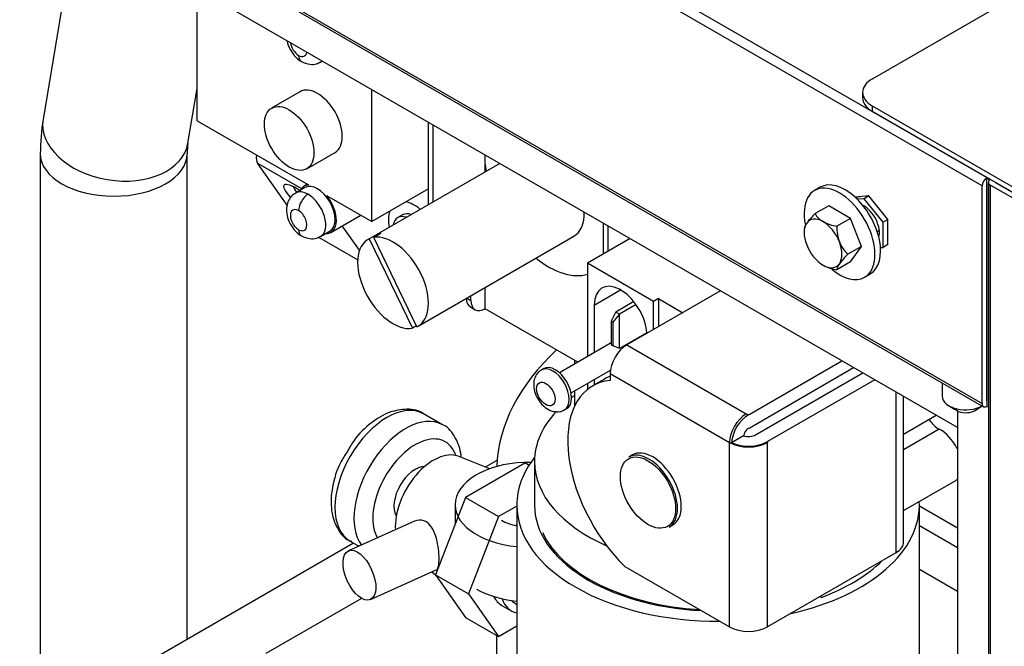
# Model space of a CAD drawing. Units: millimetres. Extents: x 0 to 1189, y -104 to 841.
# Drawn here: x 1039 to 1066, y 606 to 623 of the extents above; entities that cross this region are included whole.
import ezdxf

# ---------------------------------------------------------------- set-up
doc = ezdxf.new("R2010")
doc.units = ezdxf.units.MM
for name, color, linetype in [('00212936', 7, 'Continuous'), ('00213807-00003', 7, 'Continuous'), ('00213809', 7, 'Continuous'), ('00240050', 7, 'Continuous'), ('00251359', 7, 'Continuous'), ('00251839', 7, 'Continuous'), ('00260757', 7, 'Continuous'), ('00261564', 7, 'Continuous'), ('00261609', 7, 'Continuous'), ('00261975', 7, 'Continuous'), ('00263021', 7, 'Continuous'), ('00263922', 7, 'Continuous'), ('00282522-4', 7, 'Continuous'), ('00282522-6', 7, 'Continuous'), ('00284405_01', 7, 'Continuous'), ('0822000', 7, 'Continuous'), ('38810', 7, 'Continuous'), ('CT17003_37', 7, 'Continuous'), ('Default', 7, 'Continuous'), ('INSERTO_M5_UNI_1', 7, 'Continuous'), ('PRN0120C', 7, 'Continuous'), ("SALDATURA_D'ANGO", 7, 'Continuous')]:
    doc.layers.add(name, color=color, linetype=linetype)

# ---------------------------------------------------------------- blocks, each defined once
blk = doc.blocks.new('SE3')
at = {"layer": '00212936', "color": 7, "linetype": 'Continuous'}
for p, q in [((1064.601, 608.716), (1063.577, 609.307)), ((1064.601, 607.54), (1063.577, 608.131))]:
    blk.add_line(p, q, dxfattribs=at)
at = {"layer": '00213807-00003', "color": 7, "linetype": 'Continuous'}
for p, q in [((1062.31, 621.368), (1116.531, 652.672)), ((1062.047, 621.001), (1062.047, 620.854)), ((1068.165, 617.253), (1062.31, 620.633)), ((1062.31, 620.486), (1062.31, 620.633)), ((1068.165, 617.106), (1062.31, 620.486)), ((1065.44, 618.575), (1065.44, 440.449)), ((1065.493, 618.649), (1065.492, 618.649)), ((1065.62, 618.575), (1068.165, 617.106)), ((1065.62, 618.575), (1065.62, 618.575)), ((1065.62, 618.575), (1065.62, 618.575)), ((1065.492, 618.502), (1068.037, 617.032)), ((1065.492, 440.375), (1065.492, 618.502)), ((1064.601, 612.41), (1064.601, 450.079))]:
    blk.add_line(p, q, dxfattribs=at)
for centre, major_axis, start_param in [((1062.947, 621.001), (0.9, 0), 2.356194), ((1062.947, 620.854), (0.9, 0), 3.141593), ((1065.62, 618.575), (0.18, 0), 2.356194), ((1065.62, 618.575), (0.00036, 0), 2.356194)]:
    blk.add_ellipse(centre, major_axis=major_axis, ratio=0.57735, start_param=start_param, end_param=3.926991, dxfattribs=at)
at = {"layer": '00213809', "color": 7, "linetype": 'Continuous'}
for p, q in [((1051.877, 610.898), (1052.192, 611.08)), ((1039.737, 603.889), (1048.323, 608.847))]:
    blk.add_line(p, q, dxfattribs=at)
at = {"layer": '00240050', "color": 7, "linetype": 'Continuous'}
blk.add_line((1063.577, 609.849), (1064.601, 609.258), dxfattribs=at)
at = {"layer": '00251359', "color": 7, "linetype": 'Continuous'}
blk.add_line((1052.178, 606.357), (1052.178, 596.706), dxfattribs=at)
blk.add_ellipse((1062.978, 610.768), major_axis=(10.8, 0), ratio=0.57735, start_param=2.586829, end_param=3.118943, dxfattribs=at)
at = {"layer": '00251839', "color": 7, "linetype": 'Continuous'}
blk.add_line((1064.601, 608.716), (1063.577, 609.307), dxfattribs=at)
at = {"layer": '00260757', "color": 7, "linetype": 'Continuous'}
for p, q in [((1055.267, 614.246), (1053.871, 613.44)), ((1055.742, 614.22), (1055.729, 614.227)), ((1053.45, 613.55), (1053.386, 613.513)), ((1054.186, 612.894), (1055.248, 613.508)), ((1054.007, 612.438), (1054.071, 612.475))]:
    blk.add_line(p, q, dxfattribs=at)
for centre, major_axis, start_param, end_param in [((1055.574, 614.06), (-0.157, 0.273), -1.394438, -1.353232), ((1053.697, 612.976), (0.31, -0.538), 0.006817, 3.140547), ((1053.761, 613.012), (-0.311, 0.538), 3.141593, 6.283185)]:
    blk.add_ellipse(centre, major_axis=major_axis, ratio=0.57735, start_param=start_param, end_param=end_param, dxfattribs=at)
blk.add_ellipse((1053.506, 612.865), major_axis=(-0.175, 0.304), ratio=0.57735, dxfattribs=at)
blk.add_open_spline([(1053.389, 613.51), (1053.381, 613.507), (1053.327, 613.487), (1053.249, 613.394), (1053.186, 613.253), (1053.171, 613.08), (1053.212, 612.88), (1053.32, 612.668), (1053.479, 612.497), (1053.659, 612.398), (1053.832, 612.378), (1053.958, 612.401), (1054.001, 612.438), (1054.009, 612.444)], degree=3, knots=[0, 0, 0, 0, 0.013871, 0.107599, 0.195693, 0.292988, 0.409899, 0.538718, 0.670688, 0.792502, 0.89238, 0.984242, 1, 1, 1, 1], dxfattribs=at)
at = {"layer": '00261564', "color": 7, "linetype": 'Continuous'}
for p, q in [((1061.132, 617.943), (1060.765, 617.731)), ((1061.719, 617.603), (1061.132, 617.943)), ((1061.719, 617.603), (1061.353, 617.392)), ((1062.013, 616.846), (1061.719, 617.603)), ((1060.471, 617.313), (1060.471, 617.222)), ((1062.44, 617.251), (1062.497, 617.284)), ((1062.013, 616.846), (1061.647, 616.634)), ((1061.719, 616.428), (1062.013, 616.846)), ((1061.719, 616.428), (1061.353, 616.216))]:
    blk.add_line(p, q, dxfattribs=at)
for centre, radius, start, end in [((1062.235, 616.2), 2.122, 133.8379, 143.032), ((1061.26, 618.011), 0.569, 209.5021, 240.4979), ((1060.781, 617.28), 0.311, 140.8294, 173.9091), ((1061.531, 618.547), 1.169, 241.8911, 261.239), ((1062.491, 617.357), 1.139, 178.2575, 200.0091), ((1062.31, 617.326), 0.959, 201.9905, 226.2227), ((1063.038, 615.173), 2.017, 133.5967, 143.2732), ((1061.531, 617.371), 1.169, 241.8911, 261.239)]:
    blk.add_arc(centre, radius, start, end, dxfattribs=at)
for major_axis, start_param, end_param in [((-0.36, 0.624), 0.261799, 1.308997), ((0.36, -0.624), 2.356194, 3.403392), ((0.36, -0.624), 1.308997, 2.356194), ((0.36, -0.624), 0.261799, 1.308997), ((-0.36, 0.624), 1.308997, 2.356194), ((-0.36, 0.624), 2.356194, 3.403392)]:
    blk.add_ellipse((1060.98, 616.928), major_axis=major_axis, ratio=0.57735, start_param=start_param, end_param=end_param, dxfattribs=at)
blk.add_open_spline([(1061.421, 616.38), (1061.395, 616.343), (1061.378, 616.312), (1061.357, 616.258), (1061.353, 616.235), (1061.353, 616.216)], degree=3, knots=[0, 0, 0, 0, 0.5, 0.5, 1, 1, 1, 1], dxfattribs=at)
at = {"layer": '00261609', "color": 7, "linetype": 'Continuous'}
for p, q in [((1060.903, 618.443), (1060.751, 618.354)), ((1062.101, 616.016), (1062.253, 616.104))]:
    blk.add_line(p, q, dxfattribs=at)
for centre, start_param, end_param in [((1061.578, 617.273), 0, 3.141593), ((1061.426, 617.185), 0, 4.180547), ((1061.426, 617.185), 5.276279, 6.283185)]:
    blk.add_ellipse(centre, major_axis=(0.675, -1.169), ratio=0.57735, start_param=start_param, end_param=end_param, dxfattribs=at)
at = {"layer": '00261975', "color": 7, "linetype": 'Continuous'}
for p, q in [((1050.721, 612.035), (1050.212, 612.329)), ((1051.998, 610.851), (1051.141, 611.185)), ((1052.958, 611.007), (1051.341, 610.074)), ((1052.958, 611.007), (1053.057, 610.95)), ((1051.341, 610.074), (1050.533, 607.99)), ((1051.341, 610.074), (1052.232, 609.559)), ((1052.723, 609.843), (1052.232, 609.559)), ((1052.232, 609.559), (1051.423, 607.476)), ((1049.965, 609.434), (1048.186, 608.635)), ((1048.232, 608.899), (1048.469, 608.762)), ((1048.776, 607.321), (1050.55, 608.118)), ((1050.435, 608.066), (1050.536, 607.985)), ((1050.533, 607.99), (1051.423, 607.476)), ((1050.533, 607.99), (1051.341, 606.84)), ((1051.423, 607.476), (1052.232, 606.326)), ((1052.32, 607.162), (1052.575, 607.015)), ((1052.687, 607.21), (1052.723, 607.189)), ((1051.341, 606.84), (1052.232, 606.326)), ((1052.232, 606.326), (1052.723, 606.61))]:
    blk.add_line(p, q, dxfattribs=at)
for centre, major_axis, start_param, end_param in [((1049.222, 610.614), (-0.99, -1.715), 3.141593, 6.283185), ((1049.731, 610.32), (0.99, 1.715), 0.017267, 2.901024), ((1049.985, 610.173), (-0.81, -1.403), 2.664785, 5.967914), ((1050.479, 609.888), (-0.73, -1.264), 3.230096, 5.574916), ((1049.985, 610.173), (0.405, 0.701), 0.318915, 2.822677), ((1053.04, 608.409), (0.72, 1.247), 1.101714, 1.12904), ((1049.222, 610.614), (-0.99, -1.715), 0, 0.024722), ((1053.04, 608.409), (0.72, 1.247), 2.766476, 3.141593), ((1053.295, 608.262), (0.72, 1.247), 2.666753, 3.331316), ((1053.295, 608.262), (0.607, 1.052), 2.948061, 3.141593)]:
    blk.add_ellipse(centre, major_axis=major_axis, ratio=0.57735, start_param=start_param, end_param=end_param, dxfattribs=at)
blk.add_ellipse((1048.481, 607.978), major_axis=(0.295, -0.657), ratio=0.501285, dxfattribs=at)
for points, knots in [([(1050.215, 612.323), (1050.211, 612.326), (1050.103, 612.43), (1049.756, 612.477), (1049.283, 612.397), (1048.791, 612.109), (1048.382, 611.715), (1048.218, 611.428), (1048.157, 611.318)], [0, 0, 0, 0, 0.006372, 0.213167, 0.415112, 0.640834, 0.881744, 1, 1, 1, 1]), ([(1051.227, 611.164), (1051.224, 611.2), (1051.194, 611.408), (1051.068, 611.73), (1050.842, 612.005), (1050.702, 612.042), (1050.695, 612.044)], [0.694441, 0.694441, 0.694441, 0.694441, 0.7233253, 0.8654564, 0.994226, 1, 1, 1, 1]), ([(1048.157, 611.318), (1048.084, 611.208), (1047.901, 610.925), (1047.725, 610.342), (1047.695, 609.725), (1047.859, 609.242), (1048.089, 608.947), (1048.246, 608.902), (1048.273, 608.895)], [0, 0, 0, 0, 0.115883, 0.344032, 0.576738, 0.782456, 0.968536, 1, 1, 1, 1]), ([(1050.592, 608.164), (1050.626, 608.232), (1050.635, 608.374), (1050.612, 608.726), (1050.579, 608.929), (1050.452, 609.266), (1050.348, 609.4), (1050.135, 609.476), (1050.045, 609.469), (1049.966, 609.434)], [0, 0, 0, 0, 0.125, 0.125, 0.25, 0.25, 0.375, 0.375, 0.4575157, 0.4575157, 0.4575157, 0.4575157])]:
    blk.add_open_spline(points, degree=3, knots=knots, dxfattribs=at)
blk.add_open_spline([(1050.55, 608.118), (1050.567, 608.125), (1050.581, 608.141), (1050.592, 608.164)], degree=3, dxfattribs=at)
at = {"layer": '00263021', "color": 7, "linetype": 'Continuous'}
blk.add_line((1048.537, 607.353), (1045.955, 605.863), dxfattribs=at)
at = {"layer": '00263922', "color": 7, "linetype": 'Continuous'}
for p, q in [((1054.28, 613.774), (1054.28, 613.676)), ((1054.28, 612.949), (1054.28, 612.535))]:
    blk.add_line(p, q, dxfattribs=at)
at = {"layer": '00282522-4', "color": 7, "linetype": 'Continuous'}
blk.add_line((1053.2, 611.044), (1053.2, 609.868), dxfattribs=at)
for centre, start_param, end_param in [((1058.15, 611.044), -0.67322, -0.646609), ((1058.15, 611.044), 5.788357, 6.283185), ((1058.15, 611.044), 0, 0.91859), ((1058.15, 609.868), 0, 1.480049)]:
    blk.add_ellipse(centre, major_axis=(-4.95, 0), ratio=0.57735, start_param=start_param, end_param=end_param, dxfattribs=at)
at = {"layer": '00282522-6', "color": 7, "linetype": 'Continuous'}
for p, q in [((1052.723, 609.868), (1052.723, 596.392)), ((1063.577, 596.823), (1063.577, 609.868))]:
    blk.add_line(p, q, dxfattribs=at)
for major_axis, start_param, end_param in [((-5.427, 0), 5.859021, 6.283185), ((-5.427, 0), 0, 1.579746), ((-5.427, 0), 1.939984, 3.172968), ((-4.905, 0), 0.2623, 1.468964)]:
    blk.add_ellipse((1058.15, 609.868), major_axis=major_axis, ratio=0.57735, start_param=start_param, end_param=end_param, dxfattribs=at)
at = {"layer": '00284405_01', "color": 7, "linetype": 'Continuous'}
for p, q in [((1040.854, 625.672), (1039.951, 620.281)), ((1043.857, 619.627), (1044.105, 621.107)), ((1039.876, 619.344), (1039.876, 603.97)), ((1043.836, 606.256), (1043.836, 619.344))]:
    blk.add_line(p, q, dxfattribs=at)
for centre, radius, start, end in [((1046.259, 619.301), 6.383, 171.1682, 179.6148), ((1045.788, 619.34), 1.952, 171.5583, 179.8966)]:
    blk.add_arc(centre, radius, start, end, dxfattribs=at)
for centre, major_axis, ratio, start_param, end_param in [((1041.904, 619.954), (1.953, -0.327), 0.668831, 3.141593, 6.283185), ((1041.856, 619.344), (-1.98, 0), 0.577347, 6.282698, 6.283185), ((1041.856, 619.344), (-1.98, 0), 0.577347, 0, 3.14107)]:
    blk.add_ellipse(centre, major_axis=major_axis, ratio=ratio, start_param=start_param, end_param=end_param, dxfattribs=at)
at = {"layer": '0822000', "color": 7, "linetype": 'Continuous'}
for p, q in [((1044.105, 620.236), (1044.105, 623.795)), ((1047.433, 621.82), (1047.48, 621.847)), ((1046.878, 621.018), (1046.114, 620.577)), ((1048.814, 617.517), (1048.814, 621.076)), ((1044.105, 620.236), (1047.104, 618.505)), ((1050.342, 617.974), (1050.342, 620.195)), ((1050.469, 618.048), (1050.469, 620.121)), ((1047.059, 618.94), (1047.823, 619.381)), ((1046.528, 617.962), (1045.734, 619.092)), ((1045.734, 619.092), (1046.918, 618.408)), ((1052.265, 619.084), (1048.712, 617.033)), ((1051.869, 618.856), (1051.869, 619.062)), ((1047.013, 618.433), (1046.758, 618.286)), ((1047.076, 618.521), (1046.991, 618.472)), ((1050.342, 618.399), (1048.814, 617.517)), ((1047.597, 618.22), (1048.814, 617.517)), ((1047.711, 617.225), (1048.516, 617.69)), ((1049.645, 617.696), (1049.517, 617.622)), ((1055.051, 617.476), (1055.051, 616.636)), ((1047.433, 617.117), (1047.688, 617.264)), ((1048.483, 616.741), (1048.018, 617.402)), ((1049.058, 617.199), (1048.867, 617.089)), ((1055.178, 617.402), (1055.178, 616.709)), ((1047.379, 617.098), (1048.435, 616.488)), ((1048.937, 617.161), (1048.746, 617.051)), ((1048.746, 617.051), (1049.907, 614.639)), ((1050.028, 614.677), (1048.867, 617.089)), ((1048.937, 617.161), (1048.949, 617.136)), ((1050.062, 614.695), (1054.262, 617.12)), ((1055.778, 617.056), (1054.631, 616.393)), ((1056.413, 615.364), (1054.631, 616.393)), ((1054.631, 616.393), (1054.631, 613.879)), ((1051.869, 615.166), (1051.869, 615.738)), ((1054.809, 615.261), (1055.522, 615.673)), ((1058.216, 615.648), (1055.687, 614.189)), ((1051.373, 615.452), (1051.487, 615.386)), ((1051.487, 615.386), (1051.487, 615.518)), ((1055.878, 615.357), (1055.394, 615.077)), ((1056.54, 615.438), (1056.413, 615.364)), ((1056.413, 614.607), (1056.413, 615.364)), ((1056.54, 615.438), (1057.196, 615.059)), ((1056.54, 615.438), (1056.54, 614.681)), ((1051.472, 615.213), (1051.599, 615.139)), ((1054.365, 613.725), (1051.869, 615.166)), ((1054.809, 615.261), (1054.809, 613.981)), ((1055.386, 615.066), (1055.394, 615.077)), ((1055.495, 615.018), (1055.394, 615.077)), ((1055.94, 615.275), (1055.495, 615.018)), ((1055.386, 615.066), (1055.267, 614.828)), ((1055.267, 614.828), (1055.267, 614.196)), ((1055.318, 614.799), (1055.267, 614.828)), ((1055.318, 614.799), (1055.488, 615.007)), ((1055.495, 615.018), (1055.488, 615.007)), ((1055.488, 614.095), (1055.488, 615.007)), ((1050.016, 614.702), (1049.907, 614.639)), ((1055.318, 614.167), (1055.318, 614.799)), ((1056.231, 614.517), (1055.495, 614.092)), ((1055.961, 614.347), (1055.961, 614.361)), ((1056.031, 614.402), (1056.031, 614.387)), ((1056.158, 614.475), (1056.158, 614.46)), ((1055.267, 614.196), (1055.318, 614.167)), ((1055.488, 614.095), (1055.318, 614.167)), ((1055.488, 614.095), (1055.495, 614.092)), ((1055.687, 614.189), (1058.908, 612.329)), ((1058.984, 612.315), (1061.487, 613.76)), ((1058.984, 611.947), (1061.805, 613.576)), ((1055.086, 613.269), (1054.767, 613.085)), ((1054.809, 613.254), (1054.809, 613.109)), ((1055.242, 613.417), (1055.242, 613.232)), ((1055.242, 613.417), (1058.462, 611.558)), ((1059.162, 611.764), (1062.053, 613.433)), ((1062.372, 613.249), (1059.48, 611.58)), ((1054.631, 613.151), (1054.631, 612.992)), ((1062.942, 612.92), (1062.942, 608.582)), ((1063.153, 608.876), (1063.153, 612.798)), ((1063.153, 611.785), (1064.031, 612.291)), ((1064.113, 611.916), (1063.153, 611.362)), ((1058.838, 611.738), (1058.516, 611.552)), ((1058.462, 606.583), (1058.462, 611.558)), ((1059.48, 611.58), (1059.48, 611.558)), ((1059.48, 606.583), (1059.48, 611.558)), ((1055.843, 611.222), (1055.741, 611.164)), ((1063.153, 609.723), (1064.556, 610.533)), ((1056.83, 609.277), (1056.932, 609.336)), ((1062.942, 608.582), (1059.48, 606.583)), ((1055.634, 608.215), (1058.462, 606.583))]:
    blk.add_line(p, q, dxfattribs=at)
for centre, radius, start, end in [((1059.502, 611.472), 0.989, 121.5697, 175.3548), ((1059.123, 611.698), 0.286, 119.1657, 176.3429)]:
    blk.add_arc(centre, radius, start, end, dxfattribs=at)
for centre, major_axis, ratio, start_param, end_param in [((1046.841, 622.257), (0.158, -0.273), 0.57735, 4.09016, 5.497787), ((1046.841, 622.257), (-0.158, 0.273), 0.57735, 2.356194, 3.763821), ((1047.096, 622.147), (0.18, 0.312), 0.57735, 2.356194, 3.141957), ((1047.096, 622.404), (-0.337, 0.585), 0.57735, 3.137879, 3.272013), ((1047.351, 620.2), (-0.472, 0.818), 0.57735, 3.141593, 6.283185), ((1053.587, 618.289), (-1.222, 2.117), 0.57735, 0.769515, 0.985789), ((1045.954, 619.366), (-0.18, -0.312), 0.57735, 5.207612, 6.021386), ((1047.16, 617.923), (0.715, -0.575), 0.211325, 2.131926, 4.03919), ((1047.271, 618.06), (0.575, -0.462), 0.211325, 3.468876, 3.918252), ((1047.096, 617.701), (0.337, -0.585), 0.57735, 2.356194, 3.141593), ((1047.351, 617.848), (0.36, -0.624), 0.57735, 2.861555, 3.508546), ((1047.351, 617.848), (-0.337, 0.585), 0.57735, 3.141593, 6.283185), ((1047.096, 617.958), (-0.18, -0.312), 0.57735, 3.926991, 5.497787), ((1047.096, 617.701), (-0.337, 0.585), 0.57735, 3.137879, 5.497787), ((1047.351, 617.848), (0.36, -0.624), 0.57735, 5.927764, 8.134019), ((1049.96, 617.15), (-0.495, 0.857), 0.57735, 5.268591, 5.832053), ((1046.841, 617.554), (0.157, -0.273), 0.57735, 2.356194, 5.497787), ((1046.841, 617.554), (-0.158, 0.273), 0.57735, 2.356194, 5.497787), ((1049.96, 617.15), (-0.495, 0.857), 0.57735, 0.451132, 1.014594), ((1049.96, 617.15), (0.315, -0.546), 0.57735, 2.549293, 3.141593), ((1053.587, 618.289), (-0.675, 1.169), 0.57735, 3.141593, 3.955757), ((1049.832, 617.077), (0.315, -0.546), 0.57735, 2.549293, 3.733893), ((1047.096, 617.444), (0.18, 0.312), 0.57735, 2.356194, 3.141957), ((1049.578, 615.974), (-0.675, 1.169), 0.57735, 6.073347, 6.233518), ((1049.387, 615.864), (0.675, -1.169), 0.57735, 3.091925, 6.073347), ((1049.387, 615.864), (-0.675, 1.169), 0.57735, 3.091925, 6.073347), ((1053.587, 618.289), (-1.222, 2.117), 0.57735, 2.155804, 3.004385), ((1055.522, 614.85), (0.504, -0.873), 0.57735, 0.879341, 3.926991), ((1051.742, 615.68), (0.27, 0.468), 0.57735, 2.391736, 3.141593), ((1051.869, 615.607), (0.27, 0.468), 0.57735, 2.356194, 3.926991), ((1055.687, 613.674), (-0.315, -0.546), 0.57735, 3.926991, 5.497787), ((1056.387, 610.279), (1.62, -2.806), 0.57735, 2.879793, 5.162891), ((1056.706, 610.463), (1.62, -2.806), 0.57735, 3.049248, 3.141593), ((1058.908, 611.815), (0.315, 0.546), 0.57735, 0.785398, 2.356194), ((1058.971, 612.366), (-0.09, 0), 0.57735, 0.785398, 1.712693), ((1064.088, 612.371), (-0.27, 0.468), 0.57735, 1.645761, 2.422911), ((1064.151, 611.235), (-0.405, 0.701), 0.57735, 4.594734, 5.564503), ((1058.971, 611.874), (0.27, 0), 0.57735, 4.196924, 5.497787), ((1056.387, 610.279), (-0.544, 0.943), 0.57735, 3.141593, 6.283185), ((1056.387, 610.279), (-0.544, 0.943), 0.57735, 3.141593, 6.283185), ((1056.387, 610.279), (-0.544, 0.943), 0.57735, 3.141593, 6.283185), ((1056.387, 610.279), (-0.544, 0.943), 0.57735, 3.141593, 6.283185), ((1058.971, 611.852), (-0.72, 0), 0.57735, 0.785398, 2.356194), ((1058.971, 611.874), (-0.719, 0), 0.57735, 0.885646, 2.356194), ((1056.286, 610.22), (-0.544, 0.943), 0.57735, 3.141593, 6.283185), ((1064.151, 611.235), (-0.405, 0.701), 0.57735, 3.141593, 3.259247), ((1062.433, 608.876), (-0.72, 0), 0.57735, 2.356194, 3.141593), ((1058.971, 606.877), (0.72, 0), 0.57735, 3.926991, 5.497787)]:
    blk.add_ellipse(centre, major_axis=major_axis, ratio=ratio, start_param=start_param, end_param=end_param, dxfattribs=at)
for centre, major_axis in [((1046.587, 619.759), (-0.472, 0.818)), ((1056.26, 610.206), (-0.527, 0.912))]:
    blk.add_ellipse(centre, major_axis=major_axis, ratio=0.57735, dxfattribs=at)
for points, knots in [([(1046.528, 622.391), (1046.536, 622.352), (1046.57, 622.232), (1046.671, 622.043), (1046.811, 621.9), (1046.894, 621.848), (1046.916, 621.835)], [0.5046411, 0.5046411, 0.5046411, 0.5046411, 0.5908843, 0.7704168, 0.9492473, 1, 1, 1, 1]), ([(1046.916, 621.835), (1046.996, 621.798), (1047.116, 621.747), (1047.31, 621.758), (1047.392, 621.804), (1047.429, 621.826)], [0, 0, 0, 0, 0.447162, 0.784576, 1, 1, 1, 1]), ([(1046.763, 618.28), (1046.743, 618.271), (1046.675, 618.24), (1046.584, 618.127), (1046.519, 617.966), (1046.506, 617.776), (1046.553, 617.56), (1046.671, 617.34), (1046.811, 617.197), (1046.894, 617.145), (1046.916, 617.132)], [0, 0, 0, 0, 0.044394, 0.175266, 0.298719, 0.432189, 0.590884, 0.770417, 0.949247, 1, 1, 1, 1]), ([(1046.916, 617.132), (1046.996, 617.095), (1047.116, 617.044), (1047.31, 617.055), (1047.392, 617.101), (1047.429, 617.122)], [0, 0, 0, 0, 0.447162, 0.784576, 1, 1, 1, 1])]:
    blk.add_open_spline(points, degree=3, knots=knots, dxfattribs=at)
at = {"layer": '38810', "color": 7, "linetype": 'Continuous'}
blk.add_line((1051.06, 609.879), (1051.06, 609.35), dxfattribs=at)
for centre, major_axis, start_param, end_param in [((1053.04, 609.879), (1.98, 0), 1.538238, 4.551729), ((1053.04, 609.879), (-1.03, 0), 0.785398, 1.258233), ((1053.04, 608.409), (1.98, 0), 3.926991, 4.551729)]:
    blk.add_ellipse(centre, major_axis=major_axis, ratio=0.57735, start_param=start_param, end_param=end_param, dxfattribs=at)
at = {"layer": 'CT17003_37', "color": 7, "linetype": 'Continuous'}
for p, q in [((1065.269, 618.483), (834.321, 751.821)), ((834.449, 752.042), (1065.397, 618.704)), ((834.321, 745.943), (1065.269, 612.605)), ((834.359, 745.86), (1065.306, 612.523)), ((1064.601, 611.962), (837.885, 742.856)), ((1065.396, 612.679), (1065.396, 618.557)), ((1065.397, 618.557), (1065.397, 618.704)), ((1065.397, 618.557), (1065.397, 612.532)), ((1065.269, 612.605), (1065.269, 618.483)), ((1065.397, 615.972), (1065.396, 615.973)), ((1065.397, 612.679), (1065.396, 612.679)), ((1065.397, 612.679), (1065.397, 612.679)), ((1065.44, 612.507), (1065.397, 612.532)), ((1065.397, 612.532), (1065.397, 612.532))]:
    blk.add_line(p, q, dxfattribs=at)
for centre, major_axis, start_param, end_param in [((1065.397, 618.557), (-0.09, -0.156), 3.926991, 5.497787), ((1065.397, 618.557), (-0.00018, -0.000312), 3.926991, 5.497787), ((1065.397, 618.557), (-0.09, 0.156), 4.875896, 5.497787), ((1065.397, 618.557), (-0.00018, 0.000312), 3.926991, 5.497787), ((1062.215, 617.528), (0.36, -0.624), 2.879793, 3.110083), ((1065.397, 612.679), (0.09, 0.156), 2.356194, 3.926991), ((1065.397, 612.679), (0.00018, 0.000312), 2.356194, 3.926991)]:
    blk.add_ellipse(centre, major_axis=major_axis, ratio=0.57735, start_param=start_param, end_param=end_param, dxfattribs=at)
at = {"layer": 'INSERTO_M5_UNI_1', "color": 7, "linetype": 'Continuous'}
for p, q in [((1062.215, 618.207), (1061.849, 618.174)), ((1062.087, 618.134), (1061.908, 618.118)), ((1062.215, 618.207), (1062.087, 618.134)), ((1062.597, 617.5), (1062.087, 618.134)), ((1062.724, 617.574), (1062.215, 618.207)), ((1062.724, 617.574), (1062.597, 617.5)), ((1062.597, 616.821), (1062.597, 617.5)), ((1062.724, 616.895), (1062.724, 617.574)), ((1062.53, 616.816), (1062.597, 616.821)), ((1062.724, 616.895), (1062.597, 616.821))]:
    blk.add_line(p, q, dxfattribs=at)
blk.add_ellipse((1062.087, 617.455), major_axis=(0.292, -0.507), ratio=0.57735, start_param=0.507143, end_param=2.423639, dxfattribs=at)
at = {"layer": 'PRN0120C', "color": 7, "linetype": 'Continuous'}
for p, q in [((1064.194, 613.165), (1064.194, 612.803)), ((1064.352, 612.562), (1064.365, 612.554)), ((1064.404, 612.53), (1064.524, 612.453)), ((1064.625, 612.395), (1064.444, 612.511)), ((1064.524, 612.453), (1064.529, 612.457)), ((1065.093, 612.43), (1065.269, 612.545))]:
    blk.add_line(p, q, dxfattribs=at)
for centre, major_axis, start_param, end_param in [((1064.824, 612.803), (-0.63, 0), 0, 2.356194), ((1064.824, 612.789), (-0.613, 0), 0.724702, 0.903101), ((1064.824, 612.568), (-0.36, 0), 0.986756, 2.41689)]:
    blk.add_ellipse(centre, major_axis=major_axis, ratio=0.57735, start_param=start_param, end_param=end_param, dxfattribs=at)
at = {"layer": "SALDATURA_D'ANGO", "color": 7, "linetype": 'Continuous'}
for p, q in [((1060.926, 607.377), (1060.898, 607.402)), ((1060.912, 607.41), (1060.926, 607.377))]:
    blk.add_line(p, q, dxfattribs=at)
blk.add_ellipse((1058.15, 609.868), major_axis=(5.13, 0), ratio=0.57735, start_param=5.283969, end_param=5.753118, dxfattribs=at)

msp = doc.modelspace()

# ---------------------------------------------------------------- block references
at = {"layer": 'Default'}
msp.add_blockref('SE3', (0, 0), dxfattribs=at)

doc.saveas('drawing.dxf')
